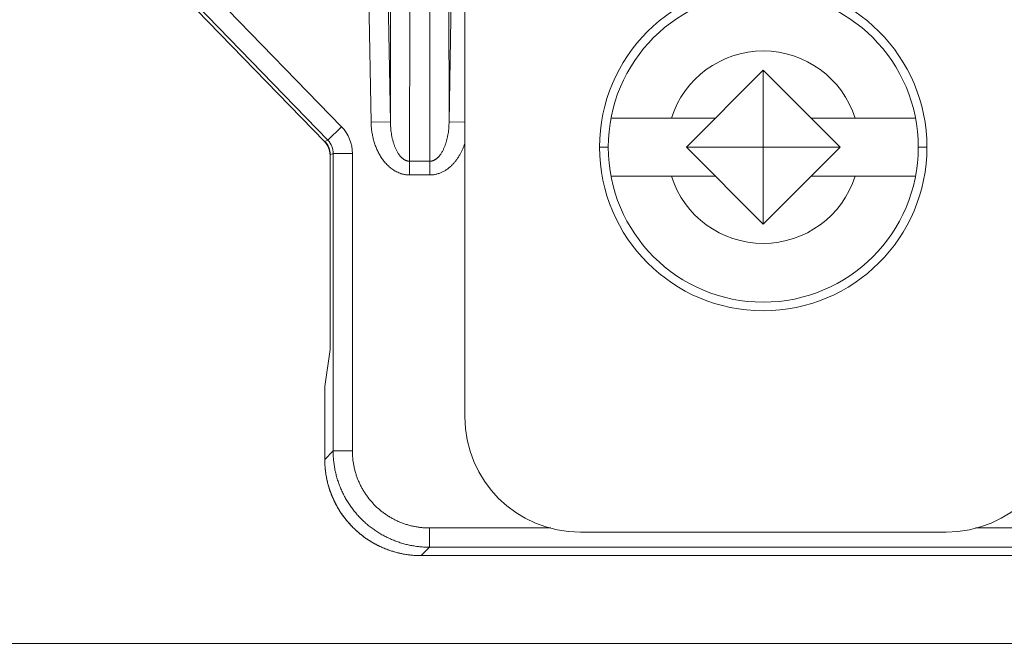
# Model space of a CAD drawing. Units: inches. Extents: x 0 to 82, y 0 to 50.5.
# Drawn here: x 35.2 to 36.2, y 30.7 to 31.3 of the extents above; entities that cross this region are included whole.
import ezdxf

# ---------------------------------------------------------------- set-up
doc = ezdxf.new("R2010")
doc.units = ezdxf.units.IN
doc.header["$MEASUREMENT"] = 0
doc.layers.add('CONTINUOUS1', color=7, linetype='Continuous', lineweight=20)

msp = doc.modelspace()

# ---------------------------------------------------------------- linework, layer by layer
at = {"layer": 'CONTINUOUS1'}
for p, q in [((35.6743, 32.0374), (35.6743, 30.9374)), ((35.6378, 31.6934), (35.638, 31.2028)), ((35.617, 31.1886), (35.6171, 31.6792)), ((35.577, 31.2434), (35.5697, 31.6636)), ((35.597, 31.2437), (35.5897, 31.664)), ((35.597, 31.2437), (35.5971, 31.6715)), ((35.6578, 31.6715), (35.6579, 31.2437)), ((35.6652, 31.664), (35.6579, 31.2437)), ((35.5286, 31.2232), (35.2626, 31.4977)), ((35.4098, 31.3793), (35.5463, 31.2385)), ((35.3955, 31.3653), (35.5319, 31.2246)), ((35.9843, 31.2973), (35.9044, 31.2174)), ((36.0642, 31.2174), (35.9843, 31.2973)), ((35.9843, 31.1375), (35.9843, 31.2973)), ((35.9344, 31.2474), (35.8261, 31.2474)), ((36.1425, 31.2474), (36.0342, 31.2474)), ((35.5463, 31.2385), (35.5319, 31.2246)), ((35.597, 31.2437), (35.577, 31.2434)), ((35.6579, 31.2437), (35.6743, 31.2434)), ((35.5319, 31.2246), (35.529, 31.2234)), ((35.5286, 31.2232), (35.529, 31.2234)), ((35.8233, 31.2174), (35.8143, 31.2174)), ((35.9044, 31.2174), (36.0642, 31.2174)), ((35.9843, 31.1375), (35.9044, 31.2174)), ((35.9843, 31.1375), (36.0642, 31.2174)), ((36.1453, 31.2174), (36.1543, 31.2174)), ((35.5343, 31.2093), (35.5346, 31.2095)), ((35.5343, 31.2093), (35.5343, 31.0072)), ((35.5376, 31.2107), (35.5346, 31.2095)), ((35.5576, 31.2107), (35.5376, 31.2107)), ((35.5376, 31.2107), (35.5376, 30.9018)), ((35.5576, 31.2107), (35.5576, 30.9018)), ((35.638, 31.2028), (35.617, 31.2028)), ((35.638, 31.2028), (35.638, 31.1886)), ((35.638, 31.1886), (35.617, 31.1886)), ((35.8261, 31.1874), (35.9344, 31.1874)), ((36.0342, 31.1874), (36.1425, 31.1874)), ((35.5343, 31.0072), (35.5288, 30.9689)), ((35.5288, 30.893), (35.5288, 30.9689)), ((35.5288, 30.9689), (35.5288, 30.9689)), ((35.5376, 30.9018), (35.5288, 30.893)), ((35.5576, 30.9018), (35.5376, 30.9018)), ((35.6375, 30.8218), (35.7637, 30.8218)), ((35.6375, 30.8218), (35.6375, 30.8018)), ((36.1743, 30.8174), (35.7943, 30.8174)), ((36.2048, 30.8218), (36.3383, 30.8218)), ((35.6375, 30.8018), (35.6288, 30.7931)), ((35.6375, 30.8018), (36.3402, 30.8018)), ((36.279, 30.7931), (35.6288, 30.7931)), ((11.0743, 30.7019), (36.7383, 30.7019))]:
    msp.add_line(p, q, dxfattribs=at)
msp.add_lwpolyline([(35.5288, 30.893), (35.5288, 30.892), (35.5289, 30.8909), (35.5289, 30.8899), (35.5289, 30.8888), (35.529, 30.8877), (35.529, 30.8866), (35.5291, 30.8856), (35.5292, 30.8845), (35.5293, 30.8835), (35.5294, 30.8824), (35.5295, 30.8813), (35.5296, 30.8803), (35.5298, 30.8792), (35.5299, 30.8781), (35.5301, 30.8771), (35.5303, 30.876), (35.5305, 30.875), (35.5307, 30.8739), (35.5309, 30.8729), (35.5311, 30.8718), (35.5313, 30.8708), (35.5316, 30.8698), (35.5318, 30.8687), (35.5321, 30.8677), (35.5324, 30.8667), (35.5327, 30.8656), (35.533, 30.8646), (35.5333, 30.8636), (35.5336, 30.8626), (35.5339, 30.8615), (35.5343, 30.8605), (35.5346, 30.8595), (35.535, 30.8585), (35.5354, 30.8575), (35.5357, 30.8565), (35.5361, 30.8555), (35.5365, 30.8545), (35.537, 30.8536), (35.5374, 30.8526), (35.5378, 30.8516), (35.5383, 30.8506), (35.5387, 30.8497), (35.5392, 30.8487), (35.5397, 30.8477), (35.5402, 30.8468), (35.5407, 30.8458), (35.5412, 30.8449), (35.5417, 30.844), (35.5422, 30.843), (35.5428, 30.8421), (35.5433, 30.8412), (35.5439, 30.8403), (35.5444, 30.8394), (35.545, 30.8385), (35.5456, 30.8376), (35.5462, 30.8367), (35.5468, 30.8358), (35.5474, 30.835), (35.548, 30.8341), (35.5487, 30.8332), (35.5493, 30.8324), (35.55, 30.8315), (35.5506, 30.8307), (35.5513, 30.8299), (35.552, 30.829), (35.5527, 30.8282), (35.5534, 30.8274), (35.5541, 30.8266), (35.5548, 30.8258), (35.5555, 30.825), (35.5562, 30.8243), (35.557, 30.8235), (35.5577, 30.8227), (35.5585, 30.822), (35.5593, 30.8212), (35.56, 30.8205), (35.5608, 30.8197), (35.5616, 30.819), (35.5624, 30.8183), (35.5632, 30.8176), (35.564, 30.8169), (35.5648, 30.8162), (35.5656, 30.8155), (35.5665, 30.8149), (35.5673, 30.8142), (35.5682, 30.8136), (35.569, 30.8129), (35.5699, 30.8123), (35.5707, 30.8116), (35.5716, 30.811), (35.5725, 30.8104), (35.5734, 30.8098), (35.5743, 30.8092), (35.5752, 30.8087), (35.5761, 30.8081), (35.577, 30.8075), (35.5779, 30.807), (35.5788, 30.8064), (35.5798, 30.8059), (35.5807, 30.8054), (35.5816, 30.8049), (35.5826, 30.8044), (35.5835, 30.8039), (35.5845, 30.8034), (35.5854, 30.803), (35.5864, 30.8025), (35.5874, 30.802), (35.5883, 30.8016), (35.5893, 30.8012), (35.5903, 30.8008), (35.5913, 30.8004), (35.5923, 30.8), (35.5933, 30.7996), (35.5943, 30.7992), (35.5953, 30.7988), (35.5963, 30.7985), (35.5973, 30.7981), (35.5983, 30.7978), (35.5994, 30.7975), (35.6004, 30.7972), (35.6014, 30.7969), (35.6024, 30.7966), (35.6035, 30.7963), (35.6045, 30.7961), (35.6055, 30.7958), (35.6066, 30.7956), (35.6076, 30.7953), (35.6087, 30.7951), (35.6097, 30.7949), (35.6108, 30.7947), (35.6118, 30.7945), (35.6129, 30.7943), (35.6139, 30.7942), (35.615, 30.794), (35.616, 30.7939), (35.6171, 30.7937), (35.6182, 30.7936), (35.6192, 30.7935), (35.6203, 30.7934), (35.6214, 30.7933), (35.6224, 30.7933), (35.6235, 30.7932), (35.6246, 30.7931), (35.6256, 30.7931), (35.6267, 30.7931), (35.6278, 30.7931), (35.6288, 30.7931)], dxfattribs=at)
for radius in [0.17, 0.161]:
    msp.add_circle((35.9843, 31.2174), radius, dxfattribs=at)
for centre, radius, start, end in [((35.9843, 31.2174), 0.1, 17.4576, 162.5424), ((35.5176, 31.2107), 0.04, 359.9997, 44.1073), ((35.5176, 31.2107), 0.02, 359.9921, 44.1149), ((35.5143, 31.2093), 0.02, 0, 44.107), ((35.5146, 31.2095), 0.02, 0.0074, 44.0996), ((35.9843, 31.2174), 0.1, 197.4576, 342.5424), ((35.7943, 30.9374), 0.12, 180, 270), ((36.1743, 30.9374), 0.12, 270, 0)]:
    msp.add_arc(centre, radius, start, end, dxfattribs=at)
msp.add_ellipse((35.5488, 30.9689), major_axis=(0.02, 0), ratio=0.122785, start_param=3.124139, end_param=3.141593, dxfattribs=at)
for points, knots in [([(35.617, 31.1886), (35.6166, 31.1886), (35.6158, 31.1886), (35.6147, 31.1886), (35.6135, 31.1888), (35.6123, 31.1889), (35.6112, 31.1891), (35.6101, 31.1894), (35.6089, 31.1897), (35.6078, 31.1901), (35.6067, 31.1904), (35.6053, 31.191), (35.6035, 31.1918), (35.6014, 31.1929), (35.5995, 31.1942), (35.5976, 31.1956), (35.5958, 31.1971), (35.5941, 31.1987), (35.5925, 31.2003), (35.5909, 31.2021), (35.5895, 31.2039), (35.5881, 31.2058), (35.5868, 31.2078), (35.5857, 31.2098), (35.5845, 31.2118), (35.5835, 31.2139), (35.5826, 31.2161), (35.5817, 31.2182), (35.5806, 31.2212), (35.5797, 31.2242), (35.579, 31.2272), (35.5783, 31.2302), (35.5778, 31.2333), (35.5774, 31.2364), (35.5771, 31.2395), (35.577, 31.2418), (35.577, 31.2434)], [0, 0, 0, 0, 0.015626, 0.031251, 0.046877, 0.062502, 0.078128, 0.093753, 0.109379, 0.125005, 0.14063, 0.156256, 0.187503, 0.21875, 0.249998, 0.281246, 0.312495, 0.343744, 0.374994, 0.406244, 0.437494, 0.468745, 0.499995, 0.531246, 0.562497, 0.593749, 0.625, 0.656252, 0.687503, 0.749998, 0.78125, 0.812502, 0.874999, 0.906251, 0.937503, 1, 1, 1, 1]), ([(35.617, 31.2028), (35.6167, 31.2028), (35.6162, 31.2028), (35.6154, 31.2029), (35.6146, 31.2031), (35.6139, 31.2033), (35.6131, 31.2036), (35.6124, 31.2039), (35.6117, 31.2043), (35.611, 31.2047), (35.6104, 31.2052), (35.6098, 31.2056), (35.6092, 31.2061), (35.6086, 31.2067), (35.608, 31.2072), (35.6073, 31.208), (35.6065, 31.209), (35.6056, 31.2102), (35.6048, 31.2115), (35.604, 31.2128), (35.6033, 31.2142), (35.6026, 31.2156), (35.602, 31.217), (35.6014, 31.2184), (35.6009, 31.2198), (35.6004, 31.2213), (35.6, 31.2227), (35.5996, 31.2242), (35.5992, 31.2257), (35.5988, 31.2271), (35.5984, 31.2291), (35.598, 31.2316), (35.5976, 31.2346), (35.5973, 31.2376), (35.5971, 31.2407), (35.597, 31.2427), (35.597, 31.2437)], [0, 0, 0, 0, 0.01626, 0.032507, 0.048732, 0.064923, 0.081076, 0.097185, 0.11325, 0.12927, 0.145246, 0.16118, 0.177075, 0.192933, 0.208757, 0.22455, 0.256049, 0.287452, 0.318774, 0.350029, 0.381225, 0.412372, 0.443476, 0.474544, 0.505579, 0.536588, 0.567572, 0.598535, 0.62948, 0.660408, 0.691323, 0.753113, 0.814866, 0.876593, 0.938301, 1, 1, 1, 1]), ([(35.6579, 31.2437), (35.6579, 31.2427), (35.6579, 31.2407), (35.6577, 31.2376), (35.6574, 31.2346), (35.657, 31.2316), (35.6565, 31.2291), (35.6561, 31.2271), (35.6558, 31.2257), (35.6554, 31.2242), (35.655, 31.2227), (35.6545, 31.2213), (35.654, 31.2198), (35.6535, 31.2184), (35.653, 31.217), (35.6523, 31.2156), (35.6517, 31.2142), (35.651, 31.2128), (35.6502, 31.2115), (35.6493, 31.2102), (35.6484, 31.209), (35.6476, 31.208), (35.6469, 31.2072), (35.6464, 31.2067), (35.6458, 31.2061), (35.6452, 31.2056), (35.6446, 31.2052), (35.6439, 31.2047), (35.6433, 31.2043), (35.6426, 31.2039), (35.6418, 31.2036), (35.6411, 31.2033), (35.6403, 31.2031), (35.6395, 31.2029), (35.6388, 31.2028), (35.6382, 31.2028), (35.638, 31.2028)], [0, 0, 0, 0, 0.061699, 0.123407, 0.185134, 0.246887, 0.308677, 0.339592, 0.37052, 0.401465, 0.432428, 0.463412, 0.494421, 0.525456, 0.556524, 0.587628, 0.618775, 0.649971, 0.681226, 0.712548, 0.743951, 0.77545, 0.791243, 0.807067, 0.822925, 0.83882, 0.854754, 0.87073, 0.88675, 0.902815, 0.918924, 0.935077, 0.951268, 0.967493, 0.98374, 1, 1, 1, 1]), ([(35.6743, 31.2212), (35.6739, 31.2202), (35.6732, 31.2181), (35.672, 31.2151), (35.6706, 31.2122), (35.669, 31.2093), (35.6673, 31.2065), (35.6654, 31.2039), (35.6634, 31.2013), (35.6612, 31.1989), (35.6592, 31.1971), (35.6575, 31.1957), (35.6562, 31.1947), (35.6548, 31.1938), (35.6535, 31.1929), (35.652, 31.1921), (35.6506, 31.1914), (35.6491, 31.1908), (35.6476, 31.1902), (35.646, 31.1897), (35.6444, 31.1893), (35.6428, 31.189), (35.6412, 31.1887), (35.6396, 31.1886), (35.6385, 31.1886), (35.638, 31.1886)], [0, 0, 0, 0, 0.062502, 0.125004, 0.187505, 0.250006, 0.312505, 0.375003, 0.4375, 0.499995, 0.562488, 0.59374, 0.624991, 0.656243, 0.687495, 0.718746, 0.749997, 0.781248, 0.812499, 0.843749, 0.875, 0.90625, 0.9375, 0.96875, 1, 1, 1, 1]), ([(35.5376, 30.9018), (35.5376, 30.9001), (35.5376, 30.8969), (35.538, 30.892), (35.5386, 30.8871), (35.5394, 30.8823), (35.5405, 30.8775), (35.5418, 30.8727), (35.5434, 30.8681), (35.5451, 30.8635), (35.5471, 30.859), (35.5493, 30.8546), (35.5513, 30.8511), (35.5531, 30.8483), (35.5548, 30.8455), (35.5572, 30.8422), (35.5597, 30.839), (35.5618, 30.8365), (35.564, 30.834), (35.5668, 30.831), (35.5698, 30.8282), (35.5722, 30.8261), (35.5747, 30.8239), (35.578, 30.8214), (35.5813, 30.8191), (35.584, 30.8173), (35.5868, 30.8156), (35.5904, 30.8136), (35.5948, 30.8113), (35.5993, 30.8094), (35.6038, 30.8076), (35.6085, 30.8061), (35.6132, 30.8047), (35.618, 30.8037), (35.6229, 30.8028), (35.6277, 30.8022), (35.6326, 30.8019), (35.6359, 30.8018), (35.6375, 30.8018)], [0, 0, 0, 0, 0.03125, 0.062499, 0.093749, 0.124998, 0.156248, 0.187498, 0.218748, 0.249997, 0.281247, 0.312497, 0.343746, 0.359373, 0.374999, 0.406248, 0.437498, 0.453124, 0.46875, 0.5, 0.53125, 0.546876, 0.562502, 0.593752, 0.625001, 0.640627, 0.656254, 0.687503, 0.718753, 0.750003, 0.781252, 0.812502, 0.843752, 0.875002, 0.906251, 0.937501, 0.96875, 1, 1, 1, 1]), ([(35.5576, 30.9018), (35.5576, 30.9005), (35.5576, 30.8978), (35.5579, 30.8939), (35.5584, 30.89), (35.5591, 30.8862), (35.5599, 30.8823), (35.561, 30.8785), (35.5622, 30.8748), (35.5636, 30.8711), (35.5652, 30.8676), (35.567, 30.864), (35.5686, 30.8612), (35.57, 30.859), (35.5714, 30.8568), (35.5733, 30.8541), (35.5753, 30.8515), (35.577, 30.8495), (35.5787, 30.8476), (35.581, 30.8452), (35.5833, 30.8429), (35.5853, 30.8412), (35.5873, 30.8395), (35.5899, 30.8375), (35.5926, 30.8356), (35.5947, 30.8342), (35.597, 30.8328), (35.5998, 30.8312), (35.6033, 30.8294), (35.6069, 30.8278), (35.6106, 30.8264), (35.6143, 30.8252), (35.6181, 30.8241), (35.6219, 30.8233), (35.6258, 30.8226), (35.6297, 30.8221), (35.6336, 30.8218), (35.6362, 30.8218), (35.6375, 30.8218)], [0, 0, 0, 0, 0.03125, 0.062499, 0.093749, 0.124999, 0.156249, 0.187498, 0.218748, 0.249998, 0.281247, 0.312497, 0.343747, 0.359373, 0.374999, 0.406249, 0.437498, 0.453124, 0.46875, 0.5, 0.53125, 0.546876, 0.562502, 0.593751, 0.625001, 0.640627, 0.656253, 0.687503, 0.718753, 0.750002, 0.781252, 0.812502, 0.843751, 0.875001, 0.906251, 0.937501, 0.96875, 1, 1, 1, 1]), ([(35.6288, 30.7931), (35.6272, 30.7931), (35.6239, 30.7931), (35.619, 30.7935), (35.6141, 30.7941), (35.6093, 30.7949), (35.6045, 30.796), (35.5998, 30.7973), (35.5951, 30.7989), (35.5905, 30.8006), (35.5861, 30.8026), (35.5817, 30.8048), (35.5781, 30.8068), (35.5753, 30.8086), (35.5726, 30.8103), (35.5692, 30.8127), (35.566, 30.8152), (35.5635, 30.8173), (35.5611, 30.8195), (35.5581, 30.8223), (35.5553, 30.8253), (35.5531, 30.8277), (35.551, 30.8302), (35.5485, 30.8335), (35.5461, 30.8368), (35.5443, 30.8395), (35.5426, 30.8423), (35.5406, 30.8459), (35.5384, 30.8503), (35.5364, 30.8548), (35.5346, 30.8593), (35.5331, 30.864), (35.5318, 30.8687), (35.5307, 30.8735), (35.5299, 30.8784), (35.5293, 30.8832), (35.5289, 30.8881), (35.5288, 30.8914), (35.5288, 30.893)], [0, 0, 0, 0, 0.03125, 0.062499, 0.093749, 0.124998, 0.156248, 0.187498, 0.218748, 0.249997, 0.281247, 0.312497, 0.343746, 0.359373, 0.374999, 0.406248, 0.437498, 0.453124, 0.46875, 0.5, 0.53125, 0.546876, 0.562502, 0.593752, 0.625001, 0.640627, 0.656254, 0.687503, 0.718753, 0.750003, 0.781252, 0.812502, 0.843752, 0.875002, 0.906251, 0.937501, 0.96875, 1, 1, 1, 1])]:
    msp.add_open_spline(points, degree=3, knots=knots, dxfattribs=at)

doc.saveas('drawing.dxf')
